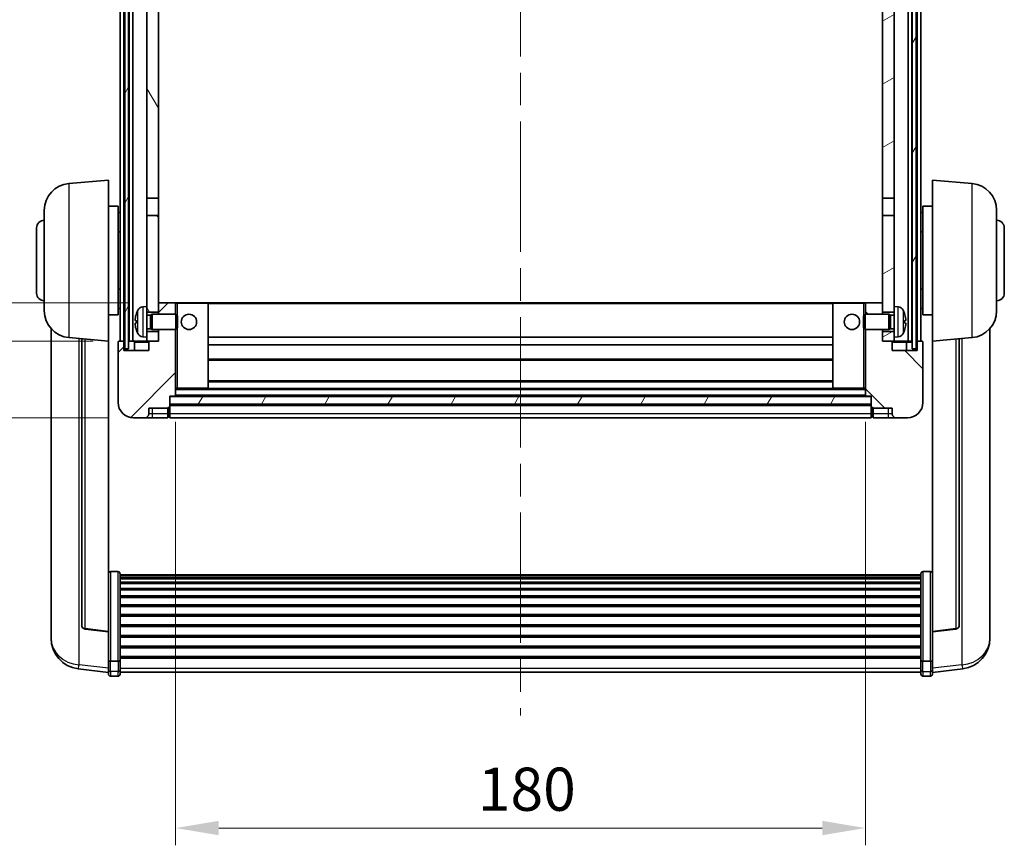
# Model space of a CAD drawing. Units: millimetres. Extents: x 0 to 9454, y 0 to 1686.
# Drawn here: x 2516 to 2773, y 834 to 1049 of the extents above; entities that cross this region are included whole.
import ezdxf

# ---------------------------------------------------------------- set-up
doc = ezdxf.new("R2010")
doc.units = ezdxf.units.MM
doc.header["$LTSCALE"] = 6
doc.linetypes.add('CHAIN', pattern=[0.3543, 0.2362, -0.0295, 0.0591, -0.0295])
doc.layers.get('Defpoints').update_dxf_attribs({"lineweight": 25})
for name, color, linetype, lineweight in [('Centerline (ISO)', 131, 'Continuous', 18), ('Dimension (ISO)', 7, 'Continuous', 18), ('Hatch (ISO)', 1, 'Continuous', 18), ('Visible (ISO)', 7, 'Continuous', 35), ('Visible Narrow (ISO)', 7, 'Continuous', 25)]:
    doc.layers.add(name, color=color, linetype=linetype, lineweight=lineweight)
doc.styles.add('Note Text (TK)', font='txt')
doc.dimstyles.new('Default - Method 1b (TK)', dxfattribs={"dimscale": 6, "dimtxt": 2.5, "dimasz": 2.5, "dimexe": 1, "dimexo": 1.5, "dimgap": 1, "dimtad": 1, "dimtoh": 1, "dimrnd": 1e-08, "dimdsep": 46, "dimtxsty": 'Note Text (TK)', "dimcen": 0.09, "dimdle": 5, "dimclrd": 100, "dimclre": 100, "dimclrt": 7, "dimadec": 1, "dimazin": 1, "dimtfac": 1, "dimtmove": 0, "dimatfit": 3, "dimfxl": 1, "dimtolj": 1, "dimlwd": -1, "dimlwe": -1, "dimarcsym": 0})
pattern_1 = [(60, (2290.75, -36), (-12.37334, 7.14375), [])]

# ---------------------------------------------------------------- blocks, each defined once
blk = doc.blocks.new('*D226')
at = {"layer": 'Defpoints', "color": 0}
for p in [(2556.47, 951.05), (2736.47, 951.05), (2736.47, 838.33)]:
    blk.add_point(p, dxfattribs=at)
at = {"layer": 'Dimension (ISO)', "color": 100}
for p, q in [((2556.47, 944.3), (2556.47, 833.83)), ((2736.47, 944.3), (2736.47, 833.83)), ((2567.72, 838.33), (2725.22, 838.33))]:
    blk.add_line(p, q, dxfattribs=at)
for points in [[(2567.72, 840.21), (2567.72, 836.46), (2556.47, 838.33)], [(2725.22, 840.21), (2725.22, 836.46), (2736.47, 838.33)]]:
    blk.add_solid(points, dxfattribs=at)
at = {"layer": 'Dimension (ISO)', "color": 7, "insert": (2635.34, 848.46), "char_height": 11.25, "attachment_point": 4, "style": 'Note Text (TK)'}
blk.add_mtext('\\A1;180', dxfattribs=at)
blk = doc.blocks.new('_DotSmall')
at = {"color": 0, "linetype": 'ByBlock', "const_width": 0.5}
blk.add_lwpolyline([(-0.0625, 0, 1), (0.0625, 0, 1)], format="xyb", close=True, dxfattribs=at)
blk = doc.blocks.new('*D237')
at = {"layer": 'Defpoints', "color": 0}
for p in [(2487.72, 965.35), (2541.72, 965.35), (2545.47, 945.35)]:
    blk.add_point(p, dxfattribs=at)
at = {"layer": 'Dimension (ISO)', "color": 100}
for p, q in [((2487.72, 965.35), (2487.72, 976.6)), ((2534.97, 965.35), (2483.22, 965.35)), ((2487.72, 945.35), (2487.72, 965.35)), ((2538.72, 945.35), (2483.22, 945.35)), ((2487.72, 934.1), (2487.72, 922.85))]:
    blk.add_line(p, q, dxfattribs=at)
blk.add_solid([(2485.84, 934.1), (2489.59, 934.1), (2487.72, 945.35)], dxfattribs=at)
at = {"layer": 'Dimension (ISO)', "color": 100, "xscale": 11.25, "yscale": 11.25, "zscale": 11.25, "rotation": 270}
blk.add_blockref('_DotSmall', (2487.72, 965.35), dxfattribs=at)
at = {"layer": 'Dimension (ISO)', "color": 7, "insert": (2477.59, 947.87), "char_height": 11.25, "attachment_point": 4, "rotation": 90, "style": 'Note Text (TK)'}
blk.add_mtext('\\A1;20', dxfattribs=at)
blk = doc.blocks.new('*D238')
at = {"layer": 'Defpoints', "color": 0}
for p in [(2487.72, 975.35), (2551.07, 975.35), (2541.72, 965.35)]:
    blk.add_point(p, dxfattribs=at)
at = {"layer": 'Dimension (ISO)', "color": 100}
for p, q in [((2487.72, 986.6), (2487.72, 1020.91)), ((2544.32, 975.35), (2483.22, 975.35)), ((2487.72, 965.35), (2487.72, 975.35)), ((2534.97, 965.35), (2483.22, 965.35)), ((2487.72, 965.35), (2487.72, 954.1))]:
    blk.add_line(p, q, dxfattribs=at)
blk.add_solid([(2485.84, 986.6), (2489.59, 986.6), (2487.72, 975.35)], dxfattribs=at)
at = {"layer": 'Dimension (ISO)', "color": 100, "xscale": 11.25, "yscale": 11.25, "zscale": 11.25, "rotation": 90}
blk.add_blockref('_DotSmall', (2487.72, 965.35), dxfattribs=at)
at = {"layer": 'Dimension (ISO)', "color": 7, "insert": (2477.59, 1002.35), "char_height": 11.25, "attachment_point": 4, "rotation": 90, "style": 'Note Text (TK)'}
blk.add_mtext('\\A1;10', dxfattribs=at)

msp = doc.modelspace()

# ---------------------------------------------------------------- hatches: boundary and pattern name
at = {"layer": 'Hatch (ISO)'}
h = msp.add_hatch(dxfattribs=at)
h.set_pattern_fill('ANSI31', color=256, scale=114.3, angle=14.999978, style=0)
h.set_pattern_definition(pattern_1)
h.paths.add_polyline_path([(2748.717, 1162.8462), (2748.717, 963.3462), (2749.717, 963.3462), (2749.717, 1162.8462)])
h.paths.add_polyline_path([(2543.217, 1162.8462), (2543.217, 963.3462), (2544.217, 963.3462), (2544.217, 1162.8462)])
h = msp.add_hatch(dxfattribs=at)
h.set_pattern_fill('ANSI31', color=256, scale=114.3, angle=75.000175, style=0)
h.set_pattern_definition([(120.0002, (2290.75, -36), (-12.37332, -7.14379), [])])
h.paths.add_polyline_path([(2548.967, 967.8462), (2548.967, 966.3462), (2548.967, 965.3462), (2549.717, 965.3462), (2551.967, 965.3462), (2551.967, 967.8462)])
h.paths.add_polyline_path([(2548.967, 1120.0962), (2551.967, 1120.0962), (2551.967, 1162.8462), (2548.967, 1162.8462)])
h.paths.add_polyline_path([(2548.967, 974.3462), (2548.967, 972.8462), (2551.967, 972.8462), (2551.967, 975.2462), (2551.967, 998.0962), (2548.967, 998.0962)])
h.paths.add_polyline_path([(2548.967, 1002.5962), (2551.967, 1002.5962), (2551.967, 1115.5962), (2548.967, 1115.5962)])
h = msp.add_hatch(dxfattribs=at)
h.set_pattern_fill('ANSI31', color=256, scale=114.3, angle=-14.999978, style=0)
h.set_pattern_definition([(30, (2290.75, -36), (-7.14375, 12.37334), [])])
h.paths.add_polyline_path([(2743.967, 966.3462), (2743.967, 967.8462), (2740.967, 967.8462), (2740.967, 965.3462), (2743.217, 965.3462), (2743.967, 965.3462)])
h.paths.add_polyline_path([(2740.967, 1120.0962), (2743.967, 1120.0962), (2743.967, 1162.8462), (2740.967, 1162.8462)])
h.paths.add_polyline_path([(2743.967, 972.8462), (2743.967, 974.3462), (2743.967, 998.0962), (2740.967, 998.0962), (2740.967, 975.2462), (2740.967, 972.8462)])
h.paths.add_polyline_path([(2740.967, 1002.5962), (2743.967, 1002.5962), (2743.967, 1115.5962), (2740.967, 1115.5962)])
h = msp.add_hatch(dxfattribs=at)
h.set_pattern_fill('ANSI31', color=256, scale=114.3, style=0)
h.set_pattern_definition([(45, (2290.75, -36), (-10.10279, 10.10279), [])])
edge = h.paths.add_edge_path()
edge.add_line((2545.467, 945.3462), (2548.467, 945.3462))
edge.add_ellipse((2548.467, 946.3462), major_axis=(0, -1), ratio=1, start_angle=0, end_angle=90)
edge.add_line((2549.467, 946.3462), (2549.467, 947.8462))
edge.add_line((2549.467, 947.8462), (2554.467, 947.8462))
edge.add_line((2554.467, 947.8462), (2554.467, 948.0462))
edge.add_line((2554.467, 948.0462), (2554.717, 948.0462))
edge.add_ellipse((2554.717, 948.2962), major_axis=(0, -0.25), ratio=1, start_angle=0, end_angle=90)
edge.add_line((2554.967, 948.2962), (2554.967, 948.8462))
edge.add_line((2554.967, 948.8462), (2554.967, 950.8462))
edge.add_line((2554.967, 950.8462), (2554.967, 950.9462))
edge.add_line((2554.967, 950.9462), (2556.367, 950.9462))
edge.add_ellipse((2556.367, 951.0462), major_axis=(0, -0.1), ratio=1, start_angle=0, end_angle=90)
edge.add_line((2556.467, 951.0462), (2556.467, 968.3462))
edge.add_line((2556.467, 968.3462), (2551.967, 968.3462))
edge.add_line((2551.967, 968.3462), (2551.967, 967.8462))
edge.add_line((2551.967, 967.8462), (2551.967, 965.3462))
edge.add_line((2551.967, 965.3462), (2549.717, 965.3462))
edge.add_ellipse((2549.717, 965.0962), major_axis=(0, 0.25), ratio=1, start_angle=0, end_angle=90)
edge.add_line((2549.467, 965.0962), (2549.467, 962.8462))
edge.add_line((2549.467, 962.8462), (2542.967, 962.8462))
edge.add_line((2542.967, 962.8462), (2542.967, 965.0962))
edge.add_ellipse((2542.717, 965.0962), major_axis=(0.25, 0), ratio=1, start_angle=0, end_angle=90)
edge.add_line((2542.717, 965.3462), (2541.717, 965.3462))
edge.add_ellipse((2541.717, 965.0962), major_axis=(0, 0.25), ratio=1, start_angle=0, end_angle=90)
edge.add_line((2541.467, 965.0962), (2541.467, 949.3462))
edge.add_ellipse((2545.467, 949.3462), major_axis=(-4, 0), ratio=1, start_angle=0, end_angle=90)
edge = h.paths.add_edge_path()
edge.add_ellipse((2556.367, 975.2462), major_axis=(0.1, 0), ratio=1, start_angle=0, end_angle=90)
edge.add_line((2556.367, 975.3462), (2552.067, 975.3462))
edge.add_ellipse((2552.067, 975.2462), major_axis=(0, 0.1), ratio=1, start_angle=0, end_angle=90)
edge.add_line((2551.967, 975.2462), (2551.967, 972.8462))
edge.add_line((2551.967, 972.8462), (2551.967, 972.3462))
edge.add_line((2551.967, 972.3462), (2556.467, 972.3462))
edge.add_line((2556.467, 972.3462), (2556.467, 975.2462))
h = msp.add_hatch(dxfattribs=at)
h.set_pattern_fill('ANSI31', color=256, scale=114.3, angle=90.00021, style=0)
h.set_pattern_definition([(135.0002, (2290.75, -36), (-10.10275, -10.10283), [])])
edge = h.paths.add_edge_path()
edge.add_line((2744.467, 945.3462), (2747.467, 945.3462))
edge.add_ellipse((2747.467, 949.3462), major_axis=(0, -4), ratio=1, start_angle=0, end_angle=90)
edge.add_line((2751.467, 949.3462), (2751.467, 965.0962))
edge.add_ellipse((2751.217, 965.0962), major_axis=(0.25, 0), ratio=1, start_angle=0, end_angle=90)
edge.add_line((2751.217, 965.3462), (2750.217, 965.3462))
edge.add_ellipse((2750.217, 965.0962), major_axis=(0, 0.25), ratio=1, start_angle=0, end_angle=90)
edge.add_line((2749.967, 965.0962), (2749.967, 962.8462))
edge.add_line((2749.967, 962.8462), (2743.467, 962.8462))
edge.add_line((2743.467, 962.8462), (2743.467, 965.0962))
edge.add_ellipse((2743.217, 965.0962), major_axis=(0.25, 0), ratio=1, start_angle=0, end_angle=90)
edge.add_line((2743.217, 965.3462), (2740.967, 965.3462))
edge.add_line((2740.967, 965.3462), (2740.967, 967.8462))
edge.add_line((2740.967, 967.8462), (2740.967, 968.3462))
edge.add_line((2740.967, 968.3462), (2736.467, 968.3462))
edge.add_line((2736.467, 968.3462), (2736.467, 951.0462))
edge.add_ellipse((2736.567, 951.0462), major_axis=(-0.1, 0), ratio=1, start_angle=0, end_angle=90)
edge.add_line((2736.567, 950.9462), (2737.967, 950.9462))
edge.add_line((2737.967, 950.9462), (2737.967, 950.8462))
edge.add_line((2737.967, 950.8462), (2737.967, 948.8462))
edge.add_line((2737.967, 948.8462), (2737.967, 948.2962))
edge.add_ellipse((2738.217, 948.2962), major_axis=(-0.25, 0), ratio=1, start_angle=0, end_angle=90)
edge.add_line((2738.217, 948.0462), (2738.467, 948.0462))
edge.add_line((2738.467, 948.0462), (2738.467, 947.8462))
edge.add_line((2738.467, 947.8462), (2743.467, 947.8462))
edge.add_line((2743.467, 947.8462), (2743.467, 946.3462))
edge.add_ellipse((2744.467, 946.3462), major_axis=(-1, 0), ratio=1, start_angle=0, end_angle=90)
edge = h.paths.add_edge_path()
edge.add_ellipse((2736.567, 975.2462), major_axis=(0, 0.1), ratio=1, start_angle=0, end_angle=90)
edge.add_line((2736.467, 975.2462), (2736.467, 972.3462))
edge.add_line((2736.467, 972.3462), (2740.967, 972.3462))
edge.add_line((2740.967, 972.3462), (2740.967, 972.8462))
edge.add_line((2740.967, 972.8462), (2740.967, 975.2462))
edge.add_ellipse((2740.867, 975.2462), major_axis=(0.1, 0), ratio=1, start_angle=0, end_angle=90)
edge.add_line((2740.867, 975.3462), (2736.567, 975.3462))
h = msp.add_hatch(dxfattribs=at)
h.set_pattern_fill('ANSI31', color=256, scale=114.3, angle=14.999978, style=0)
h.set_pattern_definition(pattern_1)
h.paths.add_polyline_path([(2554.967, 950.8462), (2554.967, 948.8462), (2737.967, 948.8462), (2737.967, 950.8462)])

# ---------------------------------------------------------------- linework, layer by layer
at = {"layer": 'Centerline (ISO)', "linetype": 'CHAIN', "ltscale": 23.990969}
msp.add_line((2646.467, 1175.5962), (2646.467, 867.6991), dxfattribs=at)
at = {"layer": 'Visible (ISO)'}
for p, q in [((2541.967, 965.3462), (2541.967, 1162.8462)), ((2542.967, 965.3462), (2542.967, 1162.8462)), ((2543.217, 1162.8462), (2543.217, 963.3462)), ((2544.217, 963.3462), (2544.217, 1162.8462)), ((2544.317, 965.3462), (2544.317, 1162.8462)), ((2545.317, 965.3462), (2545.317, 1162.8462)), ((2747.617, 965.3462), (2747.617, 1162.8462)), ((2748.617, 965.3462), (2748.617, 1162.8462)), ((2748.717, 1162.8462), (2748.717, 963.3462)), ((2749.717, 963.3462), (2749.717, 1162.8462)), ((2749.967, 965.3462), (2749.967, 1162.8462)), ((2750.967, 965.3462), (2750.967, 1162.8462)), ((2548.967, 1115.5962), (2548.967, 1002.5962)), ((2551.967, 1002.5962), (2551.967, 1115.5962)), ((2740.967, 1115.5962), (2740.967, 1002.5962)), ((2743.967, 1002.5962), (2743.967, 1115.5962)), ((2528.6069, 1006.4398), (2538.967, 1007.3462)), ((2538.967, 1007.3462), (2538.967, 965.3462)), ((2753.967, 965.3462), (2753.967, 1007.3462)), ((2764.3271, 1006.4398), (2753.967, 1007.3462)), ((2548.967, 1002.5962), (2551.967, 1002.5962)), ((2548.967, 998.0962), (2548.967, 1002.5962)), ((2551.967, 1002.5962), (2551.967, 998.0962)), ((2740.967, 1002.5962), (2743.967, 1002.5962)), ((2740.967, 998.0962), (2740.967, 1002.5962)), ((2743.967, 1002.5962), (2743.967, 998.0962)), ((2522.217, 973.2259), (2522.217, 999.4664)), ((2538.967, 1000.4962), (2541.467, 1000.4962)), ((2541.467, 972.1962), (2541.467, 1000.4962)), ((2751.467, 1000.4962), (2751.467, 972.1962)), ((2753.967, 1000.4962), (2751.467, 1000.4962)), ((2770.717, 999.4664), (2770.717, 973.2259)), ((2541.467, 998.8462), (2541.967, 998.8462)), ((2551.967, 998.0962), (2548.967, 998.0962)), ((2548.967, 998.0962), (2548.967, 974.3462)), ((2551.967, 972.8462), (2551.967, 998.0962)), ((2743.967, 998.0962), (2740.967, 998.0962)), ((2740.967, 998.0962), (2740.967, 972.8462)), ((2743.967, 974.3462), (2743.967, 998.0962)), ((2751.467, 998.8462), (2750.967, 998.8462)), ((2520.217, 977.8462), (2520.217, 994.8462)), ((2772.717, 994.8462), (2772.717, 977.8462)), ((2541.467, 993.8462), (2541.967, 993.8462)), ((2751.467, 993.8462), (2750.967, 993.8462)), ((2541.467, 978.8462), (2541.967, 978.8462)), ((2751.467, 978.8462), (2750.967, 978.8462)), ((2541.467, 973.8462), (2541.967, 973.8462)), ((2547.9081, 974.2535), (2548.967, 974.3462)), ((2548.967, 966.3462), (2548.967, 974.3462)), ((2552.067, 975.3462), (2551.967, 975.3462)), ((2551.967, 975.2462), (2551.967, 972.3462)), ((2556.367, 975.3462), (2552.067, 975.3462)), ((2556.967, 975.3462), (2556.367, 975.3462)), ((2556.467, 972.3462), (2556.467, 975.2462)), ((2564.867, 975.3462), (2556.967, 975.3462)), ((2728.067, 975.3462), (2564.867, 975.3462)), ((2564.967, 953.0462), (2564.967, 975.2462)), ((2727.967, 975.2462), (2727.967, 953.0462)), ((2735.967, 975.3462), (2728.067, 975.3462)), ((2736.567, 975.3462), (2735.967, 975.3462)), ((2736.467, 975.2462), (2736.467, 972.3462)), ((2740.867, 975.3462), (2736.567, 975.3462)), ((2740.967, 975.3462), (2740.867, 975.3462)), ((2740.967, 972.3462), (2740.967, 975.2462)), ((2743.967, 974.3462), (2743.967, 966.3462)), ((2745.026, 974.2535), (2743.967, 974.3462)), ((2751.467, 973.8462), (2750.967, 973.8462)), ((2538.967, 972.1962), (2541.467, 972.1962)), ((2548.967, 972.8462), (2551.967, 972.8462)), ((2548.967, 972.1314), (2549.9376, 972.1314)), ((2549.9376, 972.1314), (2550.367, 972.3462)), ((2549.9376, 968.5609), (2549.9376, 972.1314)), ((2550.367, 968.3462), (2550.367, 972.3462)), ((2550.367, 972.3462), (2556.5375, 972.3462)), ((2556.5375, 968.3462), (2556.5375, 972.3462)), ((2556.967, 971.9168), (2556.5375, 972.3462)), ((2556.967, 971.9168), (2556.967, 968.7756)), ((2735.967, 971.9168), (2736.3965, 972.3462)), ((2735.967, 968.7756), (2735.967, 971.9168)), ((2736.3965, 972.3462), (2736.3965, 968.3462)), ((2742.567, 972.3462), (2736.3965, 972.3462)), ((2740.967, 972.8462), (2743.967, 972.8462)), ((2742.567, 972.3462), (2742.567, 968.3462)), ((2742.9964, 972.1314), (2742.567, 972.3462)), ((2742.9964, 972.1314), (2742.9964, 968.5609)), ((2743.967, 972.1314), (2742.9964, 972.1314)), ((2753.967, 972.1962), (2751.467, 972.1962)), ((2546.253, 970.6285), (2546.253, 970.0639)), ((2556.967, 968.7756), (2556.5375, 968.3462)), ((2735.967, 968.7756), (2736.3965, 968.3462)), ((2746.681, 970.0639), (2746.681, 970.6285)), ((2523.967, 968.5959), (2523.967, 890.6483)), ((2528.6069, 966.2526), (2538.967, 965.3462)), ((2547.9081, 966.4388), (2548.967, 966.3462)), ((2548.967, 968.5609), (2549.9376, 968.5609)), ((2551.967, 967.8462), (2548.967, 967.8462)), ((2548.967, 966.3462), (2548.967, 965.3462)), ((2549.9376, 968.5609), (2550.367, 968.3462)), ((2550.367, 968.3462), (2556.5375, 968.3462)), ((2551.967, 968.3462), (2551.967, 965.3462)), ((2551.967, 965.3462), (2551.967, 967.8462)), ((2556.467, 951.0462), (2556.467, 968.3462)), ((2727.967, 966.3462), (2564.967, 966.3462)), ((2742.567, 968.3462), (2736.3965, 968.3462)), ((2736.467, 968.3462), (2736.467, 951.0462)), ((2740.967, 965.3462), (2740.967, 968.3462)), ((2743.967, 967.8462), (2740.967, 967.8462)), ((2740.967, 967.8462), (2740.967, 965.3462)), ((2742.9964, 968.5609), (2742.567, 968.3462)), ((2743.967, 968.5609), (2742.9964, 968.5609)), ((2745.026, 966.4388), (2743.967, 966.3462)), ((2743.967, 965.3462), (2743.967, 966.3462)), ((2764.3271, 966.2526), (2753.967, 965.3462)), ((2768.967, 890.6483), (2768.967, 968.5959)), ((2531.967, 965.9586), (2531.967, 891.222)), ((2538.967, 889.6313), (2538.967, 965.3462)), ((2541.467, 965.0962), (2541.467, 949.3462)), ((2542.717, 965.3462), (2541.717, 965.3462)), ((2542.967, 965.3462), (2542.717, 965.3462)), ((2542.967, 965.3462), (2543.217, 965.3462)), ((2542.967, 962.8462), (2542.967, 965.0962)), ((2544.217, 965.3462), (2544.317, 965.3462)), ((2544.317, 965.3462), (2545.317, 965.3462)), ((2545.317, 965.3462), (2548.967, 965.3462)), ((2545.717, 965.0962), (2545.717, 962.8462)), ((2548.967, 965.3462), (2551.967, 965.3462)), ((2549.467, 965.0962), (2549.467, 962.8462)), ((2551.967, 965.3462), (2549.717, 965.3462)), ((2727.967, 964.3462), (2564.967, 964.3462)), ((2743.217, 965.3462), (2740.967, 965.3462)), ((2740.967, 965.3462), (2743.967, 965.3462)), ((2743.467, 962.8462), (2743.467, 965.0962)), ((2743.967, 965.3462), (2747.617, 965.3462)), ((2747.217, 962.8462), (2747.217, 965.0962)), ((2747.617, 965.3462), (2748.617, 965.3462)), ((2748.617, 965.3462), (2748.717, 965.3462)), ((2749.717, 965.3462), (2749.967, 965.3462)), ((2750.217, 965.3462), (2749.967, 965.3462)), ((2749.967, 965.0962), (2749.967, 962.8462)), ((2751.217, 965.3462), (2750.217, 965.3462)), ((2751.467, 949.3462), (2751.467, 965.0962)), ((2753.967, 965.3462), (2753.967, 889.6313)), ((2760.967, 891.222), (2760.967, 965.9586)), ((2549.467, 962.8462), (2542.967, 962.8462)), ((2543.217, 963.3462), (2544.217, 963.3462)), ((2749.967, 962.8462), (2743.467, 962.8462)), ((2748.717, 963.3462), (2749.717, 963.3462)), ((2727.967, 960.3462), (2564.967, 960.3462)), ((2727.967, 954.9462), (2564.967, 954.9462)), ((2554.967, 948.2962), (2554.967, 950.9462)), ((2554.967, 950.9462), (2556.367, 950.9462)), ((2554.967, 950.8462), (2554.967, 948.8462)), ((2737.967, 950.8462), (2554.967, 950.8462)), ((2736.567, 950.9462), (2556.367, 950.9462)), ((2556.467, 952.9462), (2556.967, 952.9462)), ((2556.967, 952.9462), (2564.867, 952.9462)), ((2728.067, 952.9462), (2564.867, 952.9462)), ((2728.067, 952.9462), (2735.967, 952.9462)), ((2735.967, 952.9462), (2736.467, 952.9462)), ((2736.567, 950.9462), (2737.967, 950.9462)), ((2737.967, 950.9462), (2737.967, 948.2962)), ((2737.967, 948.8462), (2737.967, 950.8462)), ((2554.967, 948.8462), (2737.967, 948.8462)), ((2737.967, 948.7462), (2554.967, 948.7462)), ((2554.967, 948.2962), (2554.967, 946.3462)), ((2737.967, 946.3462), (2737.967, 948.2962)), ((2549.467, 946.3462), (2549.467, 947.8462)), ((2549.467, 947.8462), (2554.467, 947.8462)), ((2554.467, 947.8462), (2554.467, 948.0462)), ((2554.467, 948.0462), (2554.717, 948.0462)), ((2554.467, 946.3462), (2554.467, 947.8462)), ((2554.467, 946.3462), (2554.467, 945.3462)), ((2554.717, 945.5462), (2554.467, 945.5462)), ((2554.967, 945.3462), (2554.967, 946.3462)), ((2737.967, 946.3462), (2737.967, 945.3462)), ((2738.217, 948.0462), (2738.467, 948.0462)), ((2738.217, 945.5462), (2738.467, 945.5462)), ((2738.467, 948.0462), (2738.467, 947.8462)), ((2738.467, 947.8462), (2743.467, 947.8462)), ((2738.467, 947.8462), (2738.467, 946.3462)), ((2738.467, 945.3462), (2738.467, 946.3462)), ((2743.467, 947.8462), (2743.467, 946.3462)), ((2545.467, 945.3462), (2548.467, 945.3462)), ((2548.467, 945.3462), (2550.467, 945.3462)), ((2550.467, 945.3462), (2554.467, 945.3462)), ((2737.967, 945.3462), (2554.967, 945.3462)), ((2738.467, 945.3462), (2742.467, 945.3462)), ((2742.467, 945.3462), (2744.467, 945.3462)), ((2744.467, 945.3462), (2747.467, 945.3462)), ((2541.467, 905.2099), (2539.467, 905.2099)), ((2541.967, 904.6913), (2541.967, 882.1747)), ((2750.967, 882.1747), (2750.967, 904.6913)), ((2751.467, 905.2099), (2753.467, 905.2099)), ((2541.967, 904.3428), (2750.967, 904.3428)), ((2541.967, 904.0712), (2750.967, 904.0712)), ((2541.967, 903.62), (2750.967, 903.62)), ((2541.967, 903.3098), (2750.967, 903.3098)), ((2541.967, 902.4399), (2750.967, 902.4399)), ((2541.967, 902.0935), (2750.967, 902.0935)), ((2541.967, 900.8382), (2750.967, 900.8382)), ((2541.967, 900.4591), (2750.967, 900.4591)), ((2541.967, 898.8636), (2750.967, 898.8636)), ((2541.967, 898.4564), (2750.967, 898.4564)), ((2541.967, 896.5762), (2750.967, 896.5762)), ((2541.967, 896.1462), (2750.967, 896.1462)), ((2541.967, 894.0453), (2750.967, 894.0453)), ((2541.967, 893.5986), (2750.967, 893.5986)), ((2523.967, 888.8634), (2523.967, 889.6219)), ((2538.967, 889.5052), (2532.8495, 890.2289)), ((2538.967, 889.6313), (2538.967, 889.5052)), ((2538.967, 889.5052), (2538.967, 882.9113)), ((2541.967, 891.348), (2750.967, 891.348)), ((2541.967, 890.8912), (2750.967, 890.8912)), ((2753.967, 889.5052), (2760.0845, 890.2289)), ((2753.967, 889.5052), (2753.967, 889.6313)), ((2753.967, 882.9113), (2753.967, 889.5052)), ((2768.967, 889.6219), (2768.967, 888.8634)), ((2523.967, 888.8634), (2523.967, 887.8274)), ((2541.967, 888.5662), (2750.967, 888.5662)), ((2541.967, 888.1062), (2750.967, 888.1062)), ((2768.967, 887.8274), (2768.967, 888.8634)), ((2541.967, 885.7811), (2750.967, 885.7811)), ((2541.967, 885.3243), (2750.967, 885.3243)), ((2538.967, 882.1747), (2538.967, 882.9113)), ((2538.967, 882.1747), (2538.967, 879.5878)), ((2541.467, 881.8273), (2539.467, 881.8273)), ((2541.967, 883.0737), (2750.967, 883.0737)), ((2541.967, 882.6443), (2750.967, 882.6443)), ((2541.967, 879.5878), (2541.967, 882.1747)), ((2750.967, 882.1747), (2750.967, 879.5878)), ((2751.467, 881.8273), (2753.467, 881.8273)), ((2753.967, 882.9113), (2753.967, 882.1747)), ((2753.967, 879.5878), (2753.967, 882.1747)), ((2538.967, 878.9339), (2531.0177, 879.8839)), ((2538.967, 878.4491), (2538.967, 879.5878)), ((2541.967, 879.5878), (2541.967, 878.4491)), ((2541.967, 878.9491), (2750.967, 878.9491)), ((2750.967, 878.4491), (2750.967, 879.5878)), ((2753.967, 878.9339), (2761.9164, 879.8839)), ((2753.967, 879.5878), (2753.967, 878.4491)), ((2541.467, 877.9491), (2539.467, 877.9491)), ((2751.467, 877.9491), (2753.467, 877.9491))]:
    msp.add_line(p, q, dxfattribs=at)
for centre in [(2559.967, 970.3462), (2732.967, 970.3462)]:
    msp.add_circle(centre, 2, dxfattribs=at)
for centre, radius, start, end in [((2529.217, 999.4664), 7, 95, 180), ((2763.717, 999.4664), 7, 0, 85), ((2522.217, 994.8462), 2, 90, 180), ((2770.717, 994.8462), 2, 0, 90), ((2522.217, 977.8462), 2, 180, 270), ((2770.717, 977.8462), 2, 270, 0), ((2548.0475, 972.6596), 1.6, 95, 151.827266), ((2552.067, 975.2462), 0.1, 90, 180), ((2556.367, 975.2462), 0.1, 0, 90), ((2564.867, 975.2462), 0.1, 0, 90), ((2728.067, 975.2462), 0.1, 90, 180), ((2736.567, 975.2462), 0.1, 90, 180), ((2740.867, 975.2462), 0.1, 0, 90), ((2744.8865, 972.6596), 1.6, 28.172734, 85), ((2529.217, 973.2259), 7, 180, 265), ((2546.3776, 972.5308), 0.1246, 159.960393, 178.185174), ((2552.367, 970.3462), 6.5, 151.827266, 159.960393), ((2740.567, 970.3462), 6.5, 20.039607, 28.172734), ((2746.5564, 972.5308), 0.1246, 1.814826, 20.039607), ((2763.717, 973.2259), 7, 275, 0), ((2546.3776, 968.1615), 0.1246, 181.814826, 200.039607), ((2552.367, 970.3462), 6.5, 200.039607, 208.172734), ((2548.0475, 968.0327), 1.6, 208.172734, 265), ((2744.8865, 968.0327), 1.6, 275, 331.827266), ((2740.567, 970.3462), 6.5, 331.827266, 339.960393), ((2746.5564, 968.1615), 0.1246, 339.960393, 358.185174), ((2541.717, 965.0962), 0.25, 90, 180), ((2542.717, 965.0962), 0.25, 0, 90), ((2545.467, 965.0962), 0.25, 0, 90), ((2549.717, 965.0962), 0.25, 90, 180), ((2743.217, 965.0962), 0.25, 0, 90), ((2747.467, 965.0962), 0.25, 90, 180), ((2750.217, 965.0962), 0.25, 90, 180), ((2751.217, 965.0962), 0.25, 0, 90), ((2556.367, 951.0462), 0.1, 270, 0), ((2564.867, 953.0462), 0.1, 270, 0), ((2728.067, 953.0462), 0.1, 180, 270), ((2736.567, 951.0462), 0.1, 180, 270), ((2545.467, 949.3462), 4, 180, 270), ((2554.717, 948.2962), 0.25, 270, 0), ((2738.217, 948.2962), 0.25, 180, 270), ((2747.467, 949.3462), 4, 270, 0), ((2548.467, 946.3462), 1, 270, 0), ((2554.717, 945.7962), 0.25, 270, 0), ((2738.217, 945.7962), 0.25, 180, 270), ((2744.467, 946.3462), 1, 180, 270), ((2532.967, 891.222), 1, 180, 263.253093), ((2759.967, 891.222), 1, 276.746907, 0), ((2531.967, 887.8274), 8, 180, 263.184806), ((2760.967, 887.8274), 8, 276.815194, 0), ((2539.467, 878.4491), 0.5, 180, 270), ((2541.467, 878.4491), 0.5, 270, 0), ((2751.467, 878.4491), 0.5, 180, 270), ((2753.467, 878.4491), 0.5, 270, 0)]:
    msp.add_arc(centre, radius, start, end, dxfattribs=at)
for centre, major_axis, ratio, start_param, end_param in [((2552.3548, 970.339), (-3.2829, 5.6083), 0.99488747, 0.69485901, 0.93384331), ((2740.5792, 970.339), (-3.2829, -5.6083), 0.99488747, 2.20774935, 2.44673364), ((2552.3548, 970.2065), (-6.4737, 0.5671), 0.05101764, 0.10959827, 0.34858257), ((2552.3548, 970.4858), (-6.4737, -0.5671), 0.05101764, 5.93460274, 6.17358703), ((2552.3548, 970.3533), (3.2829, 5.6083), 0.99488747, 2.20774935, 2.44673364), ((2740.5792, 970.2065), (6.4737, 0.5671), 0.05101764, 5.93460274, 6.17358703), ((2740.5792, 970.4858), (6.4737, -0.5671), 0.05101764, 0.10959827, 0.34858257), ((2740.5792, 970.3533), (3.2829, -5.6083), 0.99488747, 0.69485901, 0.93384331)]:
    msp.add_ellipse(centre, major_axis=major_axis, ratio=ratio, start_param=start_param, end_param=end_param, dxfattribs=at)
for points, knots in [([(2545.9168, 970.7341), (2545.9124, 970.7366), (2545.9087, 970.7475), (2545.9041, 970.7857), (2545.9031, 970.8132), (2545.9038, 970.8751), (2545.9055, 970.9136), (2545.9106, 970.9856), (2545.9135, 971.0177), (2545.9168, 971.0489)], [0, 0, 0, 0, 0.0125039067, 0.0125039067, 0.0250078135, 0.0250078135, 0.0375277995, 0.0375277995, 0.0466766392, 0.0466766392, 0.0466766392, 0.0466766392]), ([(2545.9168, 969.6435), (2545.9124, 969.6848), (2545.9087, 969.7286), (2545.9041, 969.8083), (2545.9031, 969.8442), (2545.9038, 969.9001), (2545.9055, 969.9239), (2545.9106, 969.9499), (2545.9135, 969.9563), (2545.9168, 969.9582)], [0, 0, 0, 0, 0.0124997785, 0.0124997785, 0.0249995571, 0.0249995571, 0.0375236714, 0.0375236714, 0.0466766062, 0.0466766062, 0.0466766062, 0.0466766062]), ([(2747.0173, 971.0489), (2747.0216, 971.0075), (2747.0253, 970.9637), (2747.0299, 970.8841), (2747.0309, 970.8481), (2747.0302, 970.7922), (2747.0286, 970.7685), (2747.0234, 970.7425), (2747.0205, 970.736), (2747.0173, 970.7341)], [0, 0, 0, 0, 0.0124997785, 0.0124997785, 0.0249995571, 0.0249995571, 0.0375236714, 0.0375236714, 0.0466766062, 0.0466766062, 0.0466766062, 0.0466766062]), ([(2747.0173, 969.9582), (2747.0216, 969.9557), (2747.0253, 969.9449), (2747.0299, 969.9066), (2747.0309, 969.8791), (2747.0302, 969.8173), (2747.0286, 969.7787), (2747.0234, 969.7067), (2747.0205, 969.6747), (2747.0173, 969.6435)], [0, 0, 0, 0, 0.0125039067, 0.0125039067, 0.0250078135, 0.0250078135, 0.0375277995, 0.0375277995, 0.0466766392, 0.0466766392, 0.0466766392, 0.0466766392]), ([(2538.967, 904.6913), (2538.967, 904.6924), (2538.967, 904.6935), (2538.9673, 904.7321), (2538.9714, 904.7695), (2538.9874, 904.8427), (2538.9992, 904.8783), (2539.042, 904.9727), (2539.0806, 905.0275), (2539.1745, 905.1169), (2539.2279, 905.1516), (2539.3441, 905.1981), (2539.4052, 905.2099), (2539.467, 905.2099)], [-0.0809227639, -0.0809227639, -0.0809227639, -0.0809227639, -0.0805886357, -0.0805886357, -0.0691479127, -0.0691479127, -0.0577655589, -0.0577655589, -0.0376220805, -0.0376220805, -0.0185556094, -0.0185556094, 0, 0, 0, 0]), ([(2541.467, 905.2099), (2541.5289, 905.2099), (2541.5899, 905.1981), (2541.7061, 905.1516), (2541.7596, 905.1169), (2541.8535, 905.0275), (2541.892, 904.9727), (2541.9349, 904.8783), (2541.9466, 904.8427), (2541.9626, 904.7695), (2541.9668, 904.7321), (2541.967, 904.6935), (2541.967, 904.6924), (2541.967, 904.6913)], [-0.0807455701, -0.0807455701, -0.0807455701, -0.0807455701, -0.0621538264, -0.0621538264, -0.0430502261, -0.0430502261, -0.0228675214, -0.0228675214, -0.011463002, -0.011463002, 0, 0, 0.0003347789, 0.0003347789, 0.0003347789, 0.0003347789]), ([(2750.967, 904.6913), (2750.967, 904.6924), (2750.967, 904.6935), (2750.9673, 904.7321), (2750.9714, 904.7695), (2750.9874, 904.8427), (2750.9992, 904.8783), (2751.042, 904.9727), (2751.0806, 905.0275), (2751.1745, 905.1169), (2751.2279, 905.1516), (2751.3441, 905.1981), (2751.4052, 905.2099), (2751.467, 905.2099)], [-0.0809227639, -0.0809227639, -0.0809227639, -0.0809227639, -0.0805886357, -0.0805886357, -0.0691479127, -0.0691479127, -0.0577655589, -0.0577655589, -0.0376220805, -0.0376220805, -0.0185556094, -0.0185556094, 0, 0, 0, 0]), ([(2753.967, 904.6913), (2753.967, 904.6924), (2753.967, 904.6935), (2753.9668, 904.7321), (2753.9626, 904.7695), (2753.9466, 904.8427), (2753.9349, 904.8783), (2753.892, 904.9727), (2753.8535, 905.0275), (2753.7596, 905.1169), (2753.7061, 905.1516), (2753.5899, 905.1981), (2753.5289, 905.2099), (2753.467, 905.2099)], [-0.0003347789, -0.0003347789, -0.0003347789, -0.0003347789, 0, 0, 0.011463002, 0.011463002, 0.0228675214, 0.0228675214, 0.0430502261, 0.0430502261, 0.0621538264, 0.0621538264, 0.0807455701, 0.0807455701, 0.0807455701, 0.0807455701]), ([(2523.967, 890.6483), (2523.967, 890.5713), (2523.9673, 890.496), (2523.9704, 890.0106), (2523.9767, 889.6642), (2523.9767, 889.167), (2523.9704, 888.981), (2523.9673, 888.8835), (2523.967, 888.8719), (2523.967, 888.8634)], [4.535339596, 4.535339596, 4.535339596, 4.535339596, 4.561894963, 4.561894963, 4.711051305, 4.711051305, 4.860207647, 4.860207647, 4.886763014, 4.886763014, 4.886763014, 4.886763014]), ([(2523.967, 889.6219), (2523.967, 889.6761), (2523.9673, 889.7331), (2523.9685, 889.8861), (2523.9695, 889.9863), (2523.9706, 890.0914)], [4.5353395957, 4.5353395957, 4.5353395957, 4.5353395957, 4.5618949629, 4.5618949629, 4.6038245845, 4.6038245845, 4.6038245845, 4.6038245845]), ([(2768.967, 888.8634), (2768.967, 888.8719), (2768.9667, 888.8835), (2768.9636, 888.981), (2768.9574, 889.167), (2768.9574, 889.6642), (2768.9636, 890.0106), (2768.9667, 890.496), (2768.967, 890.5713), (2768.967, 890.6483)], [4.535339596, 4.535339596, 4.535339596, 4.535339596, 4.561894963, 4.561894963, 4.711051305, 4.711051305, 4.860207647, 4.860207647, 4.886763014, 4.886763014, 4.886763014, 4.886763014]), ([(2768.9634, 890.0914), (2768.9645, 889.9863), (2768.9655, 889.8861), (2768.9667, 889.7331), (2768.967, 889.6761), (2768.967, 889.6219)], [4.818278025, 4.818278025, 4.818278025, 4.818278025, 4.8602076466, 4.8602076466, 4.8867630138, 4.8867630138, 4.8867630138, 4.8867630138]), ([(2538.967, 882.1747), (2538.967, 882.1739), (2538.967, 882.1732), (2538.9673, 882.1474), (2538.9714, 882.1224), (2538.9874, 882.0735), (2538.9992, 882.0497), (2539.042, 881.9865), (2539.0806, 881.9497), (2539.1745, 881.8898), (2539.2279, 881.8665), (2539.3441, 881.8352), (2539.4052, 881.8273), (2539.467, 881.8273)], [-0.0003347789, -0.0003347789, -0.0003347789, -0.0003347789, 0, 0, 0.011463002, 0.011463002, 0.0228675214, 0.0228675214, 0.0430502261, 0.0430502261, 0.0621538264, 0.0621538264, 0.0807455701, 0.0807455701, 0.0807455701, 0.0807455701]), ([(2541.967, 882.1747), (2541.967, 882.1739), (2541.967, 882.1732), (2541.9668, 882.1474), (2541.9626, 882.1224), (2541.9466, 882.0735), (2541.9349, 882.0497), (2541.892, 881.9865), (2541.8535, 881.9497), (2541.7596, 881.8898), (2541.7061, 881.8665), (2541.5899, 881.8352), (2541.5289, 881.8273), (2541.467, 881.8273)], [-0.0809227639, -0.0809227639, -0.0809227639, -0.0809227639, -0.0805886357, -0.0805886357, -0.0691479127, -0.0691479127, -0.0577655589, -0.0577655589, -0.0376220805, -0.0376220805, -0.0185556094, -0.0185556094, 0, 0, 0, 0]), ([(2751.467, 881.8273), (2751.4052, 881.8273), (2751.3441, 881.8352), (2751.2279, 881.8665), (2751.1745, 881.8898), (2751.0806, 881.9497), (2751.042, 881.9865), (2750.9992, 882.0497), (2750.9874, 882.0735), (2750.9714, 882.1224), (2750.9673, 882.1474), (2750.967, 882.1732), (2750.967, 882.1739), (2750.967, 882.1747)], [-0.0807455701, -0.0807455701, -0.0807455701, -0.0807455701, -0.0621538264, -0.0621538264, -0.0430502261, -0.0430502261, -0.0228675214, -0.0228675214, -0.011463002, -0.011463002, 0, 0, 0.0003347789, 0.0003347789, 0.0003347789, 0.0003347789]), ([(2753.967, 882.1747), (2753.967, 882.1739), (2753.967, 882.1732), (2753.9668, 882.1474), (2753.9626, 882.1224), (2753.9466, 882.0735), (2753.9349, 882.0497), (2753.892, 881.9865), (2753.8535, 881.9497), (2753.7596, 881.8898), (2753.7061, 881.8665), (2753.5899, 881.8352), (2753.5289, 881.8273), (2753.467, 881.8273)], [-0.0809227639, -0.0809227639, -0.0809227639, -0.0809227639, -0.0805886357, -0.0805886357, -0.0691479127, -0.0691479127, -0.0577655589, -0.0577655589, -0.0376220805, -0.0376220805, -0.0185556094, -0.0185556094, 0, 0, 0, 0])]:
    msp.add_open_spline(points, degree=3, knots=knots, dxfattribs=at)
at = {"layer": 'Visible Narrow (ISO)'}
for p, q in [((2528.6069, 1006.4398), (2528.6069, 966.2526)), ((2764.3271, 966.2526), (2764.3271, 1006.4398)), ((2547.9081, 974.2535), (2547.9081, 966.4388)), ((2556.467, 975.2462), (2556.967, 975.2462)), ((2556.967, 975.3462), (2556.967, 975.2462)), ((2556.967, 975.2462), (2564.867, 975.2462)), ((2556.967, 971.9168), (2556.967, 975.2462)), ((2564.867, 975.2462), (2564.867, 975.3462)), ((2564.867, 975.2462), (2564.967, 975.2462)), ((2564.867, 975.2462), (2564.867, 953.0462)), ((2727.967, 975.0462), (2564.967, 975.0462)), ((2728.067, 975.2462), (2727.967, 975.2462)), ((2728.067, 975.3462), (2728.067, 975.2462)), ((2728.067, 953.0462), (2728.067, 975.2462)), ((2728.067, 975.2462), (2735.967, 975.2462)), ((2735.967, 975.3462), (2735.967, 975.2462)), ((2735.967, 975.2462), (2735.967, 971.9168)), ((2735.967, 975.2462), (2736.467, 975.2462)), ((2745.026, 966.4388), (2745.026, 974.2535)), ((2546.2606, 972.5735), (2546.2606, 972.5558)), ((2546.6371, 967.2773), (2546.6371, 973.415)), ((2746.2969, 973.415), (2746.2969, 967.2773)), ((2746.6735, 972.5558), (2746.6735, 972.5735)), ((2546.2606, 970.6267), (2546.2606, 970.0656)), ((2556.967, 953.0462), (2556.967, 968.7756)), ((2735.967, 968.7756), (2735.967, 953.0462)), ((2746.6735, 970.0656), (2746.6735, 970.6267)), ((2546.2606, 968.1366), (2546.2606, 968.1188)), ((2746.6735, 968.1188), (2746.6735, 968.1366)), ((2531.2698, 880.9255), (2531.2698, 966.0196)), ((2532.8799, 890.3514), (2532.8799, 965.8787)), ((2545.717, 965.0962), (2549.467, 965.0962)), ((2743.467, 965.0962), (2747.217, 965.0962)), ((2747.217, 965.0962), (2748.717, 965.0962)), ((2749.717, 965.0962), (2749.967, 965.0962)), ((2760.0542, 965.8787), (2760.0542, 890.3514)), ((2761.6643, 966.0196), (2761.6643, 880.9255)), ((2727.967, 960.6462), (2564.967, 960.6462)), ((2727.967, 954.6462), (2564.967, 954.6462)), ((2556.967, 953.0462), (2556.467, 953.0462)), ((2736.467, 952.6462), (2556.467, 952.6462)), ((2736.467, 951.2462), (2556.467, 951.2462)), ((2556.967, 953.0462), (2556.967, 952.9462)), ((2564.867, 953.0462), (2556.967, 953.0462)), ((2564.867, 953.0462), (2564.967, 953.0462)), ((2564.867, 952.9462), (2564.867, 953.0462)), ((2727.967, 953.0462), (2728.067, 953.0462)), ((2728.067, 953.0462), (2728.067, 952.9462)), ((2735.967, 953.0462), (2728.067, 953.0462)), ((2735.967, 952.9462), (2735.967, 953.0462)), ((2736.467, 953.0462), (2735.967, 953.0462)), ((2737.967, 948.4462), (2554.967, 948.4462)), ((2550.467, 946.3462), (2549.467, 946.3462)), ((2550.467, 946.3462), (2550.467, 947.8462)), ((2554.467, 946.3462), (2550.467, 946.3462)), ((2550.467, 945.3462), (2550.467, 946.3462)), ((2554.717, 946.3462), (2554.467, 946.3462)), ((2554.717, 948.0462), (2554.717, 946.3462)), ((2554.967, 946.3462), (2554.717, 946.3462)), ((2554.717, 945.5462), (2554.717, 946.3462)), ((2737.967, 946.3462), (2554.967, 946.3462)), ((2737.967, 946.3462), (2738.217, 946.3462)), ((2738.217, 946.3462), (2738.217, 948.0462)), ((2738.217, 946.3462), (2738.217, 945.5462)), ((2738.217, 946.3462), (2738.467, 946.3462)), ((2742.467, 946.3462), (2738.467, 946.3462)), ((2742.467, 946.3462), (2742.467, 947.8462)), ((2742.467, 945.3462), (2742.467, 946.3462)), ((2743.467, 946.3462), (2742.467, 946.3462)), ((2539.467, 905.2099), (2539.467, 881.8273)), ((2541.467, 881.8273), (2541.467, 905.2099)), ((2751.467, 905.2099), (2751.467, 881.8273)), ((2753.467, 881.8273), (2753.467, 905.2099)), ((2538.967, 889.6313), (2532.8799, 890.3514)), ((2760.0542, 890.3514), (2753.967, 889.6313)), ((2539.467, 879.1548), (2539.467, 881.8273)), ((2541.467, 881.8273), (2541.467, 879.1548)), ((2751.467, 879.1548), (2751.467, 881.8273)), ((2753.467, 881.8273), (2753.467, 879.1548)), ((2538.967, 880.0056), (2531.2698, 880.9255)), ((2539.467, 879.1548), (2539.467, 877.9491)), ((2541.467, 879.1548), (2539.467, 879.1548)), ((2541.467, 877.9491), (2541.467, 879.1548)), ((2541.967, 880.0209), (2750.967, 880.0209)), ((2751.467, 879.1548), (2751.467, 877.9491)), ((2751.467, 879.1548), (2753.467, 879.1548)), ((2753.467, 877.9491), (2753.467, 879.1548)), ((2761.6643, 880.9255), (2753.967, 880.0056))]:
    msp.add_line(p, q, dxfattribs=at)
for centre, major_axis, ratio, start_param, end_param in [((2532.967, 891.222), (-1, 0), 0.87395333, 0, 1.48352986), ((2532.967, 891.222), (-0.1175, -0.9931), 0.03247717, 0, 0.50569546), ((2759.967, 891.222), (1, 0), 0.87395333, 4.79965544, 6.28318531), ((2759.967, 891.222), (0.1175, -0.9931), 0.03247717, 5.77748985, 6.28318531), ((2531.967, 887.8274), (-8, 0), 0.8660254, 0, 1.48352986), ((2760.967, 887.8274), (8, 0), 0.8660254, 4.79965544, 6.28318531), ((2531.967, 887.8274), (-0.9493, -7.9435), 0.03178074, 0, 0.52169351), ((2539.467, 879.5878), (-0.5, 0), 0.8660254, 0, 1.57079633), ((2541.467, 879.5878), (0.5, 0), 0.8660254, 4.71238898, 6.28318531), ((2751.467, 879.5878), (-0.5, 0), 0.8660254, 0, 1.57079633), ((2753.467, 879.5878), (0.5, 0), 0.8660254, 4.71238898, 6.28318531), ((2760.967, 887.8274), (0.9493, -7.9435), 0.03178074, 5.7614918, 6.28318531)]:
    msp.add_ellipse(centre, major_axis=major_axis, ratio=ratio, start_param=start_param, end_param=end_param, dxfattribs=at)

# ---------------------------------------------------------------- dimensions: what is measured, and where the dimension line sits
at = {"layer": 'Dimension (ISO)', "color": 100}
for base, p1, p2, override, picture, middle in [((2487.717, 975.3462), (2541.717, 965.3462), (2551.067, 975.3462), {"dimscale": 0, "dimtxt": 11.25, "dimasz": 11.25, "dimexe": 4.5, "dimexo": 6.75, "dimgap": 4.5, "dimtoh": 0, "dimdec": 2, "dimblk1": 'DotSmall', "dimsah": 1, "dimcen": 0.405, "dimdle": 0, "dimtol": 0, "dimlim": 0, "dimtp": 0, "dimtm": 0, "dimtdec": 2, "dimtofl": 1, "dimatfit": 1}, '*D238', (2487.717, 1009.3774)), ((2487.717, 965.3462), (2545.467, 945.3462), (2541.717, 965.3462), {"dimscale": 0, "dimtxt": 11.25, "dimasz": 11.25, "dimexe": 4.5, "dimexo": 6.75, "dimgap": 4.5, "dimtoh": 0, "dimdec": 2, "dimblk2": 'DotSmall', "dimsah": 1, "dimcen": 0.405, "dimdle": 0, "dimtol": 0, "dimlim": 0, "dimtp": 0, "dimtm": 0, "dimtdec": 2, "dimtofl": 1, "dimatfit": 1}, '*D237', (2487.717, 955.3462))]:
    dim = msp.add_linear_dim(base=base, p1=p1, p2=p2, angle=90, dimstyle='Default - Method 1b (TK)', override=override, dxfattribs=at)
    dim.commit()
    dim.dimension.update_dxf_attribs({"geometry": picture, "text_midpoint": middle, "dimtype": 160})
dim = msp.add_linear_dim(base=(2736.467, 838.332), p1=(2556.467, 951.0462), p2=(2736.467, 951.0462), dimstyle='Default - Method 1b (TK)', override={"dimscale": 0, "dimtxt": 11.25, "dimasz": 11.25, "dimexe": 4.5, "dimexo": 6.75, "dimgap": 4.5, "dimtoh": 0, "dimdec": 2, "dimcen": 0.405, "dimtol": 0, "dimlim": 0, "dimtp": 0, "dimtm": 0, "dimtdec": 2, "dimtofl": 0, "dimatfit": 1}, dxfattribs=at)
dim.commit()
dim.dimension.update_dxf_attribs({"geometry": '*D226', "text_midpoint": (2646.467, 838.332), "dimtype": 160})

doc.saveas('drawing.dxf')
